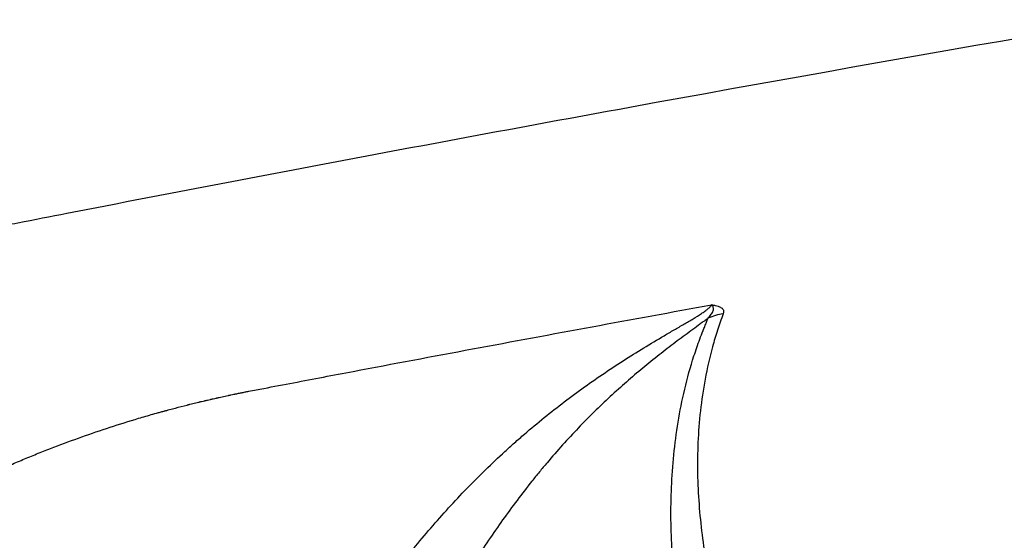
# Model space of a CAD drawing. Units: millimetres. Extents: x -152.6 to -126.6, y 45.6 to 55.5.
# Drawn here: x -151.2 to -150.8, y 53 to 53.2 of the extents above; entities that cross this region are included whole.
import ezdxf

# ---------------------------------------------------------------- set-up
doc = ezdxf.new("R2010")
doc.units = ezdxf.units.MM
doc.header["$PDSIZE"] = -1
doc.layers.add('PISCINA-14', color=1, linetype='Continuous')
doc.layers.add('PISCINA-2', color=2, linetype='Continuous')
doc.styles.add('ROMANS', font='arial.ttf')
doc.dimstyles.new('Tobago 6_3', dxfattribs={"dimtxt": 0.045, "dimasz": 0.03, "dimexe": 0.02, "dimexo": 0.02, "dimgap": 0.02, "dimtad": 1, "dimdec": 0, "dimlfac": 100, "dimzin": 4, "dimdsep": 46, "dimtxsty": 'ROMANS', "dimblk": 'OBLIQUE', "dimcen": 2.5, "dimdle": 0.03, "dimclrd": 14, "dimclre": 14, "dimclrt": 15, "dimadec": 0, "dimazin": 0, "dimtfac": 1, "dimtdec": 0, "dimtix": 1, "dimtmove": 0, "dimatfit": 3, "dimldrblk": 'OBLIQUE', "dimfxl": 1, "dimtolj": 1, "dimtzin": 0, "dimarcsym": 0})

# ---------------------------------------------------------------- blocks, each defined once
blk = doc.blocks.new('_Oblique')
at = {"color": 0, "linetype": 'ByBlock', "lineweight": -2}
blk.add_line((-0.5, -0.5), (0.5, 0.5), dxfattribs=at)
blk = doc.blocks.new('*D135')
at = {"color": 14, "lineweight": -2, "transparency": 16777216}
for p, q in [((-151.8907895662626, 53.50357248882161), (-151.8907895662626, 50.30356964684512)), ((-147.5675488322304, 53.47357248882161), (-151.9107895662627, 53.47357248882161)), ((-147.2814897321686, 50.33356964684512), (-151.9107895662627, 50.33356964684512))]:
    blk.add_line(p, q, dxfattribs=at)
at = {"layer": 'DEFPOINTS', "color": 0, "transparency": 16777216}
for p in [(-147.5475488322304, 53.47357248882161), (-151.8907895662626, 50.33356964684512), (-147.2614897321686, 50.33356964684512)]:
    blk.add_point(p, dxfattribs=at)
at = {"color": 14, "lineweight": -2, "transparency": 16777216, "xscale": 0.03, "yscale": 0.03, "zscale": 0.03}
for p, rotation in [((-151.8907895662626, 53.47357248882161), 90), ((-151.8907895662626, 50.33356964684512), 270)]:
    blk.add_blockref('_Oblique', p, dxfattribs=dict(at, rotation=rotation))
at = {"color": 15, "transparency": 16777216, "insert": (-151.9337806985955, 51.90357106783339), "char_height": 0.045, "attachment_point": 5, "rotation": 90, "style": 'ROMANS'}
blk.add_mtext('\\A1;314', dxfattribs=at)
blk = doc.blocks.new('*D137')
at = {"color": 14, "lineweight": -2, "transparency": 16777216}
for p, q in [((-152.0479674692741, 50.12363582112044), (-152.0479674692741, 53.68331489291599)), ((-147.3807472935722, 53.65331489291599), (-152.0679674692741, 53.65331489291599)), ((-147.3301222440906, 50.15363582112045), (-152.0679674692741, 50.15363582112045))]:
    blk.add_line(p, q, dxfattribs=at)
at = {"layer": 'DEFPOINTS', "color": 0, "transparency": 16777216}
for p in [(-152.0479674692741, 53.65331489291599), (-147.3607472935722, 53.65331489291599), (-147.3101222440906, 50.15363582112045)]:
    blk.add_point(p, dxfattribs=at)
at = {"color": 14, "lineweight": -2, "transparency": 16777216, "xscale": 0.03, "yscale": 0.03, "zscale": 0.03}
for p, rotation in [((-152.0479674692741, 53.65331489291599), 90), ((-152.0479674692741, 50.15363582112045), 270)]:
    blk.add_blockref('_Oblique', p, dxfattribs=dict(at, rotation=rotation))
at = {"color": 15, "transparency": 16777216, "insert": (-152.090958601607, 51.90347535701824), "char_height": 0.045, "attachment_point": 5, "rotation": 90, "style": 'ROMANS'}
blk.add_mtext('\\A1;350', dxfattribs=at)
blk = doc.blocks.new('*D139')
at = {"color": 14, "lineweight": -2, "transparency": 16777216}
for p, q in [((-151.5814865661381, 51.92359540057907), (-151.5814865661381, 53.88155104948964)), ((-142.9414869569989, 51.92358383874699), (-142.9414869569989, 53.88155104948964)), ((-151.6114865661381, 53.86155104948963), (-142.9114869569989, 53.86155104948963))]:
    blk.add_line(p, q, dxfattribs=at)
at = {"layer": 'DEFPOINTS', "color": 0, "transparency": 16777216}
for p in [(-142.9414869569989, 53.86155104948963), (-151.5814865661381, 51.90359540057907), (-142.9414869569989, 51.90358383874699)]:
    blk.add_point(p, dxfattribs=at)
at = {"color": 14, "lineweight": -2, "transparency": 16777216, "xscale": 0.03, "yscale": 0.03, "zscale": 0.03, "rotation": 180}
blk.add_blockref('_Oblique', (-151.5814865661381, 53.86155104948963), dxfattribs=at)
at = {"color": 14, "lineweight": -2, "transparency": 16777216, "xscale": 0.03, "yscale": 0.03, "zscale": 0.03}
blk.add_blockref('_Oblique', (-142.9414869569989, 53.86155104948963), dxfattribs=at)
at = {"color": 15, "transparency": 16777216, "insert": (-147.2614867615685, 53.90452683393711), "char_height": 0.045, "attachment_point": 5, "style": 'ROMANS'}
blk.add_mtext('\\A1;864', dxfattribs=at)
blk = doc.blocks.new('*D141')
at = {"color": 14, "lineweight": -2, "transparency": 16777216}
for p, q in [((-151.7612143203539, 51.9741571444245), (-151.7612143203539, 54.01589970187689)), ((-142.7616011154893, 51.95859850796528), (-142.7616011154893, 54.01589970187689)), ((-142.7316011154893, 53.99589970187689), (-151.7912143203539, 53.99589970187689))]:
    blk.add_line(p, q, dxfattribs=at)
at = {"layer": 'DEFPOINTS', "color": 0, "transparency": 16777216}
for p in [(-151.7612143203539, 53.99589970187689), (-151.7612143203539, 51.95415714442449), (-142.7616011154893, 51.93859850796528)]:
    blk.add_point(p, dxfattribs=at)
at = {"color": 14, "lineweight": -2, "transparency": 16777216, "xscale": 0.03, "yscale": 0.03, "zscale": 0.03, "rotation": 180}
blk.add_blockref('_Oblique', (-151.7612143203539, 53.99589970187689), dxfattribs=at)
at = {"color": 14, "lineweight": -2, "transparency": 16777216, "xscale": 0.03, "yscale": 0.03, "zscale": 0.03}
blk.add_blockref('_Oblique', (-142.7616011154893, 53.99589970187689), dxfattribs=at)
at = {"color": 15, "transparency": 16777216, "insert": (-147.2614077179216, 54.03887548632436), "char_height": 0.045, "attachment_point": 5, "style": 'ROMANS'}
blk.add_mtext('\\A1;900', dxfattribs=at)

msp = doc.modelspace()

# ---------------------------------------------------------------- linework, layer by layer
at = {"layer": 'PISCINA-14', "flags": 128}
msp.add_lwpolyline([(-150.8820943785481, 53.05347491084479), (-150.8820943733677, 53.05347492484712), (-150.8817957647877, 53.05428197636031), (-150.8814971038274, 53.05508905116327)], dxfattribs=at)
at = {"layer": 'PISCINA-14'}
msp.add_arc((-150.8713828977998, 53.03230713029971), 0.02492615256722064, 98.68591042962935, 113.9391898746642, dxfattribs=at)
for points, knots in [([(-150.8475063617323, 52.85552082520145), (-150.8464044955712, 52.85571494587425), (-150.845302663686, 52.85590927691701), (-150.8430990506444, 52.85629825509594), (-150.8419973311796, 52.85649331270964), (-150.8386917779343, 52.85707585271721), (-150.8364886230373, 52.85746766378791), (-150.8331835450464, 52.85805316689906), (-150.8320818468136, 52.85824825684157), (-150.8298787265961, 52.85864023895676), (-150.8287771203411, 52.85883593354701), (-150.827124728604, 52.85912953681729), (-150.8265740483644, 52.85922816827779), (-150.8257478863017, 52.85937519369012), (-150.8254724891352, 52.85942413700224), (-150.8249216769426, 52.85952189892996), (-150.8246463337398, 52.85957118771072), (-150.8238202450304, 52.85971867551417), (-150.8232694888032, 52.85981680406716), (-150.8224433263419, 52.85996379461157), (-150.8221680116588, 52.86001326814162), (-150.8216172873456, 52.86011159487618), (-150.8213419162114, 52.86016069917529), (-150.8199650369644, 52.86040605434585), (-150.8188637477463, 52.8606037296442), (-150.8172115350086, 52.86089839076505), (-150.8166608619389, 52.86099702090261), (-150.8155595730541, 52.86119466540183), (-150.815008845164, 52.8612929432606), (-150.8122555129029, 52.86178629547104), (-150.8100529957489, 52.86218186914798), (-150.8034456621835, 52.86337016417193), (-150.7990405227873, 52.86416096002905), (-150.7770133983296, 52.86810688503588), (-150.7593876236435, 52.87124028994189), (-150.7064978229628, 52.88056905938814), (-150.6712214260919, 52.88669358457643), (-150.5653426786088, 52.90478338248929), (-150.4946992082937, 52.91646326307617), (-150.2826106668209, 52.95036194487523), (-150.1410012408477, 52.97144079888876), (-149.8573487523811, 53.01056142867319), (-149.7153056565649, 53.02860297104866), (-149.501915699066, 53.05338687088091), (-149.4307576051352, 53.06126531984524), (-149.2883980185324, 53.07625613471334), (-149.2171944410002, 53.08336874327905), (-148.8610578526326, 53.11702133978813), (-148.57576887943, 53.13783223813153), (-148.1472669545017, 53.15989933849256), (-148.0043382128488, 53.16572980214145), (-147.7898027600166, 53.1721845794626), (-147.718267221408, 53.17395439074782), (-147.5751486393805, 53.17672944003719), (-147.5035641757083, 53.17773474005674), (-147.39615612885, 53.17866834068167), (-147.3603572227771, 53.17888375140553), (-147.3066645232292, 53.17906330396932), (-147.2887678901681, 53.17909947625646), (-147.2529765618415, 53.17912266585487), (-147.2350822331695, 53.17910038372791), (-147.1456146783666, 53.17888526083335), (-147.0740557507023, 53.17832971735101), (-146.8594241435076, 53.17551713288294), (-146.716396663036, 53.17211354797863), (-146.2874948555127, 53.15732073540469), (-146.0018010950319, 53.14135115765689), (-145.680667189451, 53.116496464169), (-145.6449894184727, 53.11363909603134), (-145.5736414294765, 53.10773276724351), (-145.5379697429427, 53.10468367660761), (-145.430975668858, 53.0952496882608), (-145.3596942140486, 53.0885798712823), (-145.1459935584258, 53.06742954102641), (-145.0037180511971, 53.05180826928069), (-144.5774658952426, 53.00038466396391), (-144.2940634250933, 52.96002402613673), (-144.0114291687518, 52.91356467189932)], [0, 0, 0, 0, 0.0004882812500002275, 0.0004882812500002275, 0.000976562500000455, 0.000976562500000455, 0.001953125000000719, 0.001953125000000719, 0.002441406250000851, 0.002441406250000851, 0.002929687500000984, 0.002929687500000984, 0.003173828125001137, 0.003173828125001137, 0.003295898437501109, 0.003295898437501109, 0.003417968750001082, 0.003417968750001082, 0.003662109375000836, 0.003662109375000836, 0.003784179687500713, 0.003784179687500713, 0.00390625000000059, 0.00390625000000059, 0.004394531250000479, 0.004394531250000479, 0.004638671875000423, 0.004638671875000423, 0.004882812500000368, 0.004882812500000368, 0.005859375000000337, 0.005859375000000337, 0.00781250000000029, 0.00781250000000029, 0.01562500000000028, 0.01562500000000028, 0.03125000000000026, 0.03125000000000026, 0.06250000000000022, 0.06250000000000022, 0.1250000000000002, 0.1250000000000002, 0.1875000000000001, 0.1875000000000001, 0.2187500000000001, 0.2187500000000001, 0.2500000000000001, 0.2500000000000001, 0.3749999999999998, 0.3749999999999998, 0.4374999999999996, 0.4374999999999996, 0.4687499999999996, 0.4687499999999996, 0.4999999999999994, 0.4999999999999994, 0.5156249999999994, 0.5156249999999994, 0.5234374999999993, 0.5234374999999993, 0.5312499999999993, 0.5312499999999993, 0.5624999999999993, 0.5624999999999993, 0.6249999999999994, 0.6249999999999994, 0.7499999999999998, 0.7499999999999998, 0.7656249999999998, 0.7656249999999998, 0.7812499999999997, 0.7812499999999997, 0.8124999999999997, 0.8124999999999997, 0.8749999999999998, 0.8749999999999998, 1, 1, 1, 1]), ([(-144.0451831443717, 52.83989853258797), (-144.3246714668831, 52.88553783430653), (-144.604909562704, 52.92519150468485), (-145.0263876985398, 52.97572284470218), (-145.1670672857616, 52.99107475176786), (-145.378367185795, 53.01186315612228), (-145.4488472419586, 53.01841935796458), (-145.5899009125676, 53.03078486204948), (-145.6604432737309, 53.03659139579435), (-146.0132274447619, 53.06374487700976), (-146.2956917104549, 53.07945831169952), (-146.7197426071795, 53.09403714164117), (-146.8611520050256, 53.09739779448103), (-147.0733548184538, 53.10018860690989), (-147.1441038786661, 53.1007437748464), (-147.2237132427762, 53.10094549410386), (-147.2325589736907, 53.10096166758874), (-147.2502508372401, 53.10098382551391), (-147.2590970086098, 53.10098882750479), (-147.285636633182, 53.10097566822407), (-147.3033306758245, 53.10094255667699), (-147.3564155414041, 53.10077378554204), (-147.3918091580292, 53.10056726818858), (-147.4626038005676, 53.09996630785066), (-147.4979980300519, 53.09957184683319), (-147.5687722465709, 53.09859525776719), (-147.6041535215448, 53.09801308671903), (-147.7102798643744, 53.09598522992344), (-147.7810074460448, 53.09425813464836), (-147.993120341148, 53.087952736898), (-148.1344357985325, 53.08225022367365), (-148.5581031249152, 53.06065193106318), (-148.8401760427805, 53.04026692176908), (-149.2627264400546, 53.00069361142756), (-149.4034833751574, 52.9860026603177), (-149.5793126561849, 52.96575786619537), (-149.6144683524964, 52.96161535252916), (-149.6847502991502, 52.95314439288038), (-149.7198779667184, 52.94881573154485), (-149.8252210546133, 52.93555022027537), (-149.8953965648215, 52.92633387593234), (-150.105763471687, 52.89756698232112), (-150.2457952640198, 52.87689870857489), (-150.4555234260164, 52.84365862303756), (-150.5253795470092, 52.83220556521255), (-150.630083766629, 52.81446599779083), (-150.664970139138, 52.808459638092), (-150.7172745891756, 52.79931115260397), (-150.7347053489329, 52.79623842843589), (-150.7608453953256, 52.7915944536687), (-150.7695577301549, 52.79004065632959), (-150.7826247219754, 52.78770131198184), (-150.7869801272047, 52.78692004966528), (-150.7956904199364, 52.78535467074833), (-150.8000452189452, 52.78457004807183), (-150.8044005083952, 52.78378815494936)], [0, 0, 0, 0, 0.124999999999999, 0.124999999999999, 0.1874999999999984, 0.1874999999999984, 0.2187499999999982, 0.2187499999999982, 0.2499999999999979, 0.2499999999999979, 0.3749999999999969, 0.3749999999999969, 0.4374999999999964, 0.4374999999999964, 0.4687499999999962, 0.4687499999999962, 0.4726562499999961, 0.4726562499999961, 0.4765624999999961, 0.4765624999999961, 0.4843749999999961, 0.4843749999999961, 0.4999999999999962, 0.4999999999999962, 0.5156249999999963, 0.5156249999999963, 0.5312499999999964, 0.5312499999999964, 0.5624999999999967, 0.5624999999999967, 0.6249999999999972, 0.6249999999999972, 0.7499999999999982, 0.7499999999999982, 0.8124999999999989, 0.8124999999999989, 0.828124999999999, 0.828124999999999, 0.8437499999999991, 0.8437499999999991, 0.8749999999999991, 0.8749999999999991, 0.9374999999999994, 0.9374999999999994, 0.9687499999999996, 0.9687499999999996, 0.9843749999999998, 0.9843749999999998, 0.9921874999999999, 0.9921874999999999, 0.9960937499999998, 0.9960937499999998, 0.9980468749999999, 0.9980468749999999, 1, 1, 1, 1]), ([(-151.0787369616576, 53.02345016718338), (-151.0786725702543, 53.02346380608004), (-151.0786081603441, 53.02347741789624), (-151.0784793436165, 53.02350458787456), (-151.0782861032073, 53.02354526217025), (-151.0778351020396, 53.02363960618718), (-151.0774483479663, 53.02371951692636), (-151.0766746066124, 53.02387811341533), (-151.0761584664229, 53.02398220235168), (-151.0751256510538, 53.02418757907029), (-151.0746089765178, 53.02428887025926), (-151.0735752290074, 53.02448937505597), (-151.0730579465752, 53.0245875044991), (-151.0704723371801, 53.02508232625039), (-151.0684040957782, 53.02547946618837), (-151.0621989553675, 53.0266686824526), (-151.0580618107282, 53.02745946917117), (-151.045649973453, 53.02982965808821), (-151.0373743811058, 53.03140429637993), (-151.0125447082122, 53.036112844192), (-150.9959877288571, 53.0392313671321), (-150.9463050608306, 53.04852467849773), (-150.9131670835224, 53.05463711266558), (-150.8800154276064, 53.06066649060597)], [0, 0, 0, 0, 0.0009765624999982167, 0.0009765624999982167, 0.001953124999996433, 0.003906249999992867, 0.0078124999999915, 0.0078124999999915, 0.01562499999998877, 0.01562499999998877, 0.02343749999998603, 0.02343749999998603, 0.0312499999999833, 0.0312499999999833, 0.06249999999998532, 0.06249999999998532, 0.1249999999999893, 0.1249999999999893, 0.2499999999999903, 0.2499999999999903, 0.4999999999999916, 0.4999999999999916, 1, 1, 1, 1]), ([(-151.0049691232838, 52.95804435313514), (-151.0001958550506, 52.96389657305219), (-150.9953277083276, 52.96957898450265), (-150.9853545999055, 52.98058981667453), (-150.9802497976852, 52.9859182716009), (-150.9723932448479, 52.99364013094348), (-150.9697412904625, 52.99616899852328), (-150.9657120152357, 52.99989445513942), (-150.9643591793528, 53.00112600986478), (-150.9616474362658, 53.00355657340439), (-150.9602874590037, 53.00475660572659), (-150.9534668047484, 53.01068233152041), (-150.9479428833011, 53.01518493415055), (-150.9367683693625, 53.02375657774528), (-150.9311170658841, 53.02782549752408), (-150.922574882958, 53.03363238424462), (-150.919716898699, 53.03551857677957), (-150.9139912793709, 53.03919694315665), (-150.9111217471349, 53.04099012007899), (-150.9054005328141, 53.04448339551508), (-150.9025577948862, 53.04617771670974), (-150.8983562295959, 53.04864436470559), (-150.8969663478876, 53.04945410039736), (-150.8942186696689, 53.05104905171172), (-150.8928628974883, 53.05183302936965), (-150.8908784175835, 53.05298367268723), (-150.8902248314791, 53.05336319875091), (-150.8889370999993, 53.05411391663211), (-150.8883041494326, 53.05448541962543), (-150.8864644771821, 53.05559090761376), (-150.8853085210647, 53.05631462988328), (-150.8839951556687, 53.05719454155949), (-150.8837391836684, 53.05736926391595), (-150.8832423455062, 53.0577158689699), (-150.883000833213, 53.05788824239043), (-150.8823102726461, 53.05839441027585), (-150.8818930337553, 53.05871862271426), (-150.881159570525, 53.05933606367169), (-150.8808432739256, 53.05962931436196), (-150.8804594030535, 53.0600414121237), (-150.8803465879585, 53.06017413416289), (-150.8801544291123, 53.06042931325891), (-150.8800754282922, 53.06055144819468), (-150.8800154276064, 53.06066649060597)], [0, 0, 0, 0, 0.124999999999992, 0.124999999999992, 0.2499999999999839, 0.2499999999999839, 0.3124999999999799, 0.3124999999999799, 0.3437499999999817, 0.3437499999999817, 0.3749999999999835, 0.3749999999999835, 0.4999999999999909, 0.4999999999999909, 0.6249999999999981, 0.6249999999999981, 0.687499999999999, 0.687499999999999, 0.7499999999999999, 0.7499999999999999, 0.8125000000000008, 0.8125000000000008, 0.8437499999999984, 0.8437499999999984, 0.874999999999996, 0.874999999999996, 0.8906249999999959, 0.8906249999999959, 0.9062499999999958, 0.9062499999999958, 0.9374999999999956, 0.9374999999999956, 0.9453124999999968, 0.9453124999999968, 0.9531249999999979, 0.9531249999999979, 0.9687499999999979, 0.9687499999999979, 0.9843749999999979, 0.9843749999999979, 0.992187499999999, 0.992187499999999, 1, 1, 1, 1]), ([(-150.8814971038274, 53.0550890511633), (-150.8809545915331, 53.05565423133974), (-150.8804973735902, 53.0562015851966), (-150.8797777675916, 53.05725513836675), (-150.8795152106185, 53.05776146871245), (-150.8792937619864, 53.05848256189712), (-150.879248816998, 53.05871706657332), (-150.8792225001657, 53.0591670000159), (-150.8792408941881, 53.05938264149791), (-150.8793445646559, 53.05979267512101), (-150.879429851558, 53.05998678412309), (-150.8796100255875, 53.06025787802316), (-150.8796787626267, 53.06034486173005), (-150.8797950598065, 53.06046976507523), (-150.879836030044, 53.06051047789632), (-150.8799224382911, 53.06058999483881), (-150.8799685043733, 53.06062907977674), (-150.8800154276064, 53.06066649060597)], [0, 0, 0, 0, 0.2499999999999968, 0.2499999999999968, 0.4999999999999937, 0.4999999999999937, 0.6249999999999949, 0.6249999999999949, 0.749999999999996, 0.749999999999996, 0.8749999999999972, 0.8749999999999972, 0.9374999999999928, 0.9374999999999928, 0.9687499999999964, 0.9687499999999964, 1, 1, 1, 1]), ([(-150.8800154276064, 53.06066649060597), (-150.8799463361281, 53.06065881446097), (-150.8798759875942, 53.06065073013054), (-150.8797388037824, 53.06063411358642), (-150.8795357766364, 53.06060839469095), (-150.8793408233846, 53.06058034339598), (-150.8789612573344, 53.06052125412365), (-150.8787219883098, 53.06047788258918), (-150.8780425515092, 53.06033668876658), (-150.8776405964098, 53.0602278329331), (-150.8769272183509, 53.05998399522174), (-150.8766153635327, 53.05984872428699), (-150.8760773161452, 53.0595553094197), (-150.8758536924645, 53.05939855818577), (-150.8753055359241, 53.05890655284782), (-150.875099323328, 53.05854809541675), (-150.8749403376122, 53.05778272606927), (-150.87498841323, 53.05737565117801), (-150.8751471889213, 53.0569474061536)], [0, 0, 0, 0, 0.01562499999999353, 0.01562499999999353, 0.03124999999998705, 0.062499999999968, 0.062499999999968, 0.1249999999999722, 0.1249999999999722, 0.2499999999999741, 0.2499999999999741, 0.374999999999976, 0.374999999999976, 0.4999999999999779, 0.4999999999999779, 0.749999999999989, 0.749999999999989, 1, 1, 1, 1]), ([(-150.8751471889213, 53.0569474061536), (-150.8755737992822, 53.05579676550489), (-150.8760040071051, 53.05464557292436), (-150.8768181864056, 53.05235096737), (-150.8772074799487, 53.05120667094781), (-150.8783258140719, 53.04778217896556), (-150.8790054461279, 53.0455103582892), (-150.880871190486, 53.03872443680348), (-150.8818853208069, 53.03423968687873), (-150.8835433935204, 53.02533418000619), (-150.8841867857042, 53.02091351193562), (-150.8851586572756, 53.01212727191072), (-150.8854867553267, 53.0077617622159), (-150.8858656625938, 52.99907980189921), (-150.885916527625, 52.99476334082232), (-150.8857675513788, 52.98617518490435), (-150.8855674549383, 52.98190296258392), (-150.8846211691482, 52.9691531750635), (-150.8835305296174, 52.96074364089925), (-150.8805457357842, 52.94408484834003), (-150.8786501066518, 52.93583590480115), (-150.8752748159475, 52.92356991216983), (-150.8740608099737, 52.91949898968264), (-150.8714670382654, 52.91139157838769), (-150.8700849816042, 52.90735626074778), (-150.8679038846834, 52.90132624328232), (-150.8671505614639, 52.89932186441178), (-150.8660084162104, 52.89631816547485), (-150.8656271899421, 52.89531700015301), (-150.865149444933, 52.89406525413842), (-150.8650538370357, 52.89381489080836), (-150.8648624957371, 52.89331412772595), (-150.8647690173997, 52.89306328560193), (-150.8644734705528, 52.89231361739471), (-150.8642771994064, 52.89181371148374), (-150.8639840973524, 52.89106347215995), (-150.8638866268797, 52.89081332665695), (-150.8636923806715, 52.89031282880823), (-150.8635887523952, 52.89006383766606), (-150.8632856422121, 52.88931544785974), (-150.8630851431114, 52.88881627199306), (-150.8627885754014, 52.88806651096375), (-150.8626899580505, 52.88781649814553), (-150.8624878309655, 52.88731742094203), (-150.86238578408, 52.88706806983001), (-150.8621799866448, 52.88656973017905), (-150.8620762347306, 52.8863207418051), (-150.86186720372, 52.88582312345657), (-150.8617601122313, 52.88557486833924), (-150.8612549809332, 52.88432762058765), (-150.8608298292588, 52.88333377056157), (-150.860198063047, 52.88184231389892), (-150.8599839422725, 52.8813458883893), (-150.8595502188767, 52.88035441704239), (-150.859341051109, 52.87985724170446), (-150.8590157225178, 52.87911380038634), (-150.8589063273391, 52.87886619883378), (-150.8586858350292, 52.87837141587935), (-150.8585731346373, 52.878124559124), (-150.8582466948028, 52.87738180472869), (-150.858027053532, 52.87688709230728), (-150.8573626466122, 52.87540439095353), (-150.8569123965392, 52.87441785140806), (-150.8560001086716, 52.87244864843218), (-150.8555461436383, 52.87146424412254), (-150.8546190075595, 52.86950060509574), (-150.8541483776269, 52.86852096909781), (-150.852724671915, 52.86558733625444), (-150.8517593262988, 52.86363833811627), (-150.8497863861336, 52.85975778539024), (-150.8487817070998, 52.85782565654009), (-150.8477577764007, 52.85590264829128)], [0, 0, 0, 0, 0.01562499999999988, 0.01562499999999988, 0.03124999999999976, 0.03124999999999976, 0.06249999999999958, 0.06249999999999958, 0.1249999999999993, 0.1249999999999993, 0.1874999999999991, 0.1874999999999991, 0.2499999999999988, 0.2499999999999988, 0.3124999999999986, 0.3124999999999986, 0.3749999999999983, 0.3749999999999983, 0.4999999999999981, 0.4999999999999981, 0.624999999999998, 0.624999999999998, 0.6874999999999984, 0.6874999999999984, 0.7499999999999988, 0.7499999999999988, 0.781249999999999, 0.781249999999999, 0.7968749999999991, 0.7968749999999991, 0.8007812499999991, 0.8007812499999991, 0.8046874999999991, 0.8046874999999991, 0.8124999999999988, 0.8124999999999988, 0.8164062499999982, 0.8164062499999982, 0.8203124999999977, 0.8203124999999977, 0.8281249999999971, 0.8281249999999971, 0.8320312499999969, 0.8320312499999969, 0.8359374999999966, 0.8359374999999966, 0.8398437499999963, 0.8398437499999963, 0.8437499999999961, 0.8437499999999961, 0.8593749999999949, 0.8593749999999949, 0.8671874999999946, 0.8671874999999946, 0.8749999999999943, 0.8749999999999943, 0.8789062499999944, 0.8789062499999944, 0.8828124999999947, 0.8828124999999947, 0.8906249999999952, 0.8906249999999952, 0.9062499999999959, 0.9062499999999959, 0.9218749999999964, 0.9218749999999964, 0.9374999999999971, 0.9374999999999971, 0.9687499999999986, 0.9687499999999986, 1, 1, 1, 1]), ([(-150.8825157985747, 53.05434658071511), (-150.8825754179973, 53.05430036363519), (-150.8826358281904, 53.05425707065874), (-150.8827562507616, 53.05416735488686), (-150.8829372749279, 53.05403257588203), (-150.8833623426551, 53.05371666117095), (-150.8837310960433, 53.05344344845572), (-150.8844740388451, 53.05289383976231), (-150.8849765705336, 53.05252319171431), (-150.886502796734, 53.05139887456304), (-150.8875457636483, 53.05063228770121), (-150.8907232876384, 53.04828979161883), (-150.8929051205854, 53.04667153146068), (-150.8962288013825, 53.04416049877779), (-150.8973454896858, 53.04330950382295), (-150.8995918117581, 53.04157935569629), (-150.9007220594909, 53.04069970813135), (-150.9041145919508, 53.03802785875323), (-150.9063822900646, 53.036199831171), (-150.9131778140172, 53.0305714529294), (-150.9176964403745, 53.026627066034), (-150.9266467677014, 53.01832578523651), (-150.9310796690747, 53.01396892892846), (-150.9398421759489, 53.00480537062607), (-150.9441721298468, 52.99999878530793), (-150.9495235257211, 52.99367895621976), (-150.950589151912, 52.99240126475204), (-150.9527020239386, 52.9898295845317), (-150.9537506459247, 52.98853397758192), (-150.9568736217435, 52.98461800079375), (-150.9589250683681, 52.98196847302339), (-150.964992866576, 52.97390450146512), (-150.9689224001612, 52.96837466512606), (-150.9765837665529, 52.95701426280636), (-150.9803155191201, 52.95118374841321), (-150.9839700806587, 52.94520611434672)], [0, 0, 0, 0, 0.001953125000000894, 0.001953125000000894, 0.003906250000001788, 0.007812500000004293, 0.01562500000000651, 0.01562500000000651, 0.03125000000000643, 0.03125000000000643, 0.06250000000000559, 0.06250000000000559, 0.1250000000000039, 0.1250000000000039, 0.1562500000000028, 0.1562500000000028, 0.1875000000000016, 0.1875000000000016, 0.2500000000000014, 0.2500000000000014, 0.3750000000000004, 0.3750000000000004, 0.4999999999999994, 0.4999999999999994, 0.6249999999999983, 0.6249999999999983, 0.6562499999999992, 0.6562499999999992, 0.6875000000000001, 0.6875000000000001, 0.75, 0.75, 0.8750000000000001, 0.8750000000000001, 1, 1, 1, 1]), ([(-150.8658171525691, 52.84214747353517), (-150.8695652089334, 52.85026873837936), (-150.8730311733352, 52.85856810298632), (-150.8777553266069, 52.87119265202916), (-150.8792526296692, 52.87542733189358), (-150.8820900175996, 52.88393032820034), (-150.8834337949419, 52.88819319367352), (-150.8859456721187, 52.89676236885146), (-150.8871150144284, 52.90106651413644), (-150.8892692828007, 52.90971141159964), (-150.8902541631903, 52.91405160657556), (-150.8929191413675, 52.92711622104594), (-150.8943090245632, 52.93588616774833), (-150.8962554475286, 52.95352347952176), (-150.8968110229018, 52.96239312721313), (-150.8969553946245, 52.97577451344416), (-150.89688699793, 52.98024908238563), (-150.8965009107759, 52.98922291600537), (-150.8961836246831, 52.99372268083469), (-150.8952743561828, 53.00275374638048), (-150.894681909563, 53.00728535428622), (-150.8931850312809, 53.01638706349474), (-150.8922809915528, 53.02095710538703), (-150.8901058184333, 53.03014596362812), (-150.8888349472644, 53.03476483797619), (-150.8865885175522, 53.04174089973956), (-150.8857827294265, 53.04407426199868), (-150.8844766123364, 53.04758833105976), (-150.8840249678331, 53.04876203035042), (-150.8833212355358, 53.05052640322842), (-150.8830822776512, 53.05111516530125), (-150.8827170094916, 53.05199930830768), (-150.8825326672597, 53.0524416298359), (-150.8823145514902, 53.05295811918209), (-150.8822204130381, 53.05317956877713), (-150.8821575065896, 53.0533272235247), (-150.8821262077589, 53.0534025937439), (-150.8820943785481, 53.05347491084479)], [0, 0, 0, 0, 0.1249999999999998, 0.1249999999999998, 0.1874999999999996, 0.1874999999999996, 0.2499999999999995, 0.2499999999999995, 0.3124999999999994, 0.3124999999999994, 0.3749999999999992, 0.3749999999999992, 0.4999999999999994, 0.4999999999999994, 0.6249999999999997, 0.6249999999999997, 0.6874999999999998, 0.6874999999999998, 0.7499999999999998, 0.7499999999999998, 0.8124999999999999, 0.8124999999999999, 0.875, 0.875, 0.9375000000000001, 0.9375000000000001, 0.9687500000000003, 0.9687500000000003, 0.9843750000000004, 0.9843750000000004, 0.9921875000000004, 0.9921875000000004, 0.9960937500000003, 0.9980468750000003, 0.9990234375000001, 0.9990234375000001, 1, 1, 1, 1]), ([(-151.0982443363881, 53.01896500195927), (-151.0981434920577, 53.01899016530835), (-151.0980425409242, 53.01901533929666), (-151.0978407315726, 53.01906561111978), (-151.0975380039885, 53.01914095403118), (-151.0972352385853, 53.01921610839376), (-151.0966296645864, 53.01936617901735), (-151.0962258907567, 53.01946590870191), (-151.0950144560721, 53.01976423590572), (-151.0942065766536, 53.01996195931466), (-151.0933989854969, 53.02015885267873)], [0, 0, 0, 0, 0.06250000000002442, 0.06250000000002442, 0.1250000000000488, 0.2500000000000655, 0.2500000000000655, 0.50000000000013, 0.50000000000013, 1, 1, 1, 1]), ([(-151.0933989854969, 53.02015885267873), (-151.0933477826677, 53.02017094884523), (-151.0932965187812, 53.02018306911624), (-151.0931940572575, 53.0202072932172), (-151.0930403702512, 53.02024363711215), (-151.0928866998499, 53.02028000516405), (-151.0925793855042, 53.02035278125872), (-151.0923745433217, 53.02040134919478), (-151.0917601890833, 53.02054734829745), (-151.0913505089492, 53.02064491974782), (-151.0909422208182, 53.02074425336929)], [0, 0, 0, 0, 0.06250000000020965, 0.06250000000020965, 0.1250000000004193, 0.2500000000003863, 0.2500000000003863, 0.5000000000002582, 0.5000000000002582, 1, 1, 1, 1]), ([(-151.0909422208182, 53.02074425336929), (-151.0909169387455, 53.02075012794982), (-151.0908916042391, 53.02075602041706), (-151.090840987021, 53.02076778404686), (-151.0907650606063, 53.02078542619618), (-151.0905878958581, 53.02082657064728), (-151.0904360381948, 53.02086180994969), (-151.0901323278713, 53.02093227092676), (-151.0899298604815, 53.02097922038445), (-151.0893225467513, 53.02112015403933), (-151.0889176352663, 53.02121414201606), (-151.0885134742104, 53.02130913228155)], [0, 0, 0, 0, 0.03124999999996193, 0.03124999999996193, 0.06249999999992387, 0.1249999999997889, 0.2500000000000993, 0.2500000000000993, 0.5000000000002602, 0.5000000000002602, 1, 1, 1, 1]), ([(-151.0885134742104, 53.02130913228155), (-151.0884628751621, 53.02132061528952), (-151.0884121936165, 53.02133212710567), (-151.0883109174924, 53.02135512533275), (-151.0881590078415, 53.02138962609866), (-151.0880071123569, 53.02142413743386), (-151.0877033429728, 53.02149317760334), (-151.0875008582678, 53.02153922654356), (-151.0868935279591, 53.0216775043067), (-151.0864886759312, 53.02176983532733), (-151.0860844642386, 53.02186280184768)], [0, 0, 0, 0, 0.06249999999994192, 0.06249999999994192, 0.1249999999998838, 0.2499999999998269, 0.2499999999998269, 0.499999999999711, 0.499999999999711, 1, 1, 1, 1]), ([(-151.0860844642386, 53.02186280184768), (-151.0860334523165, 53.02187401700971), (-151.0859823587421, 53.02188526415313), (-151.0858802571536, 53.02190773121632), (-151.0857271086951, 53.02194143649186), (-151.0855739721241, 53.02197515520513), (-151.085267715958, 53.02204261094159), (-151.0850635674736, 53.02208760506054), (-151.0844512091572, 53.02222268794939), (-151.0840430738754, 53.02231284838914), (-151.0832273193512, 53.02249399800971), (-151.0828193509316, 53.02258401036483), (-151.0820023014031, 53.02276059383056), (-151.0815933186428, 53.02284758982436), (-151.0811840972318, 53.02293351311594)], [0, 0, 0, 0, 0.03125000000011487, 0.03125000000011487, 0.06250000000022973, 0.1250000000002009, 0.1250000000002009, 0.2500000000001719, 0.2500000000001719, 0.5000000000001146, 0.5000000000001146, 0.7500000000000573, 0.7500000000000573, 1, 1, 1, 1]), ([(-151.0811840972318, 53.02293351311594), (-151.0811331283228, 53.02294456120644), (-151.0810822842353, 53.02295556329876), (-151.0809804580965, 53.02297756471788), (-151.0808277056082, 53.02301051781928), (-151.0804711872768, 53.023087060011), (-151.080165426199, 53.02315205415696), (-151.07955365572, 53.02328121081539), (-151.0791454303932, 53.02336620254537), (-151.0787369616576, 53.02345016718338)], [0, 0, 0, 0, 0.0624999999996935, 0.0624999999996935, 0.124999999999387, 0.2499999999993499, 0.49999999999974, 0.49999999999974, 1, 1, 1, 1]), ([(-151.2003496041116, 52.98047501513719), (-151.2003424372076, 52.9804787961802), (-151.2003352390471, 52.98048260723511), (-151.2003208731868, 52.9804901983998), (-151.2002993239535, 52.98050158402703), (-151.2002490393101, 52.98052814265223), (-151.2001484576239, 52.98058122855335), (-151.1999472446447, 52.98068727499786), (-151.1995446202186, 52.98089886688937), (-151.1987385779457, 52.98132005205876), (-151.1980463285144, 52.9816776668036), (-151.1971221540355, 52.98215156370768), (-151.196659479207, 52.98238705091322), (-151.1957330101243, 52.98285526440026), (-151.195268952233, 52.98308744664929), (-151.1938758286501, 52.98378150015672), (-151.1929452612921, 52.98423969967656), (-151.1910809309079, 52.98514835922871), (-151.1901484639527, 52.98560149983994), (-151.1873461918927, 52.98694883574121), (-151.1854730126537, 52.98783421194961), (-151.1826563139318, 52.98914419828197), (-151.1817165668584, 52.98957848021468), (-151.1798341144009, 52.99043951656714), (-151.178891494023, 52.9908664712007), (-151.1760596120789, 52.99213708320116), (-151.1741661431871, 52.99297015697019), (-151.1703710123566, 52.99461459354297), (-151.1684687459439, 52.99542460303912), (-151.1646545430948, 52.99701958104058), (-151.1627426060978, 52.99780454832362), (-151.15890898534, 52.99934931923119), (-151.15698717818, 53.00010886873654), (-151.1473553979164, 53.00384740219639), (-151.1395738518481, 53.00664104548176), (-151.127785666452, 53.01053184597308), (-151.123837003735, 53.01177894942666), (-151.1188772472828, 53.01327600244421), (-151.1178840378493, 53.01357220306591), (-151.1158957016374, 53.01415936998962), (-151.114900314219, 53.01444978282564), (-151.112906921035, 53.01502390651607), (-151.1119089140069, 53.01530761493192), (-151.110409908947, 53.01572814697574), (-151.109909909413, 53.01586748897504), (-151.1091594210293, 53.01607527637669), (-151.1089091767999, 53.0161443347663), (-151.1084085276712, 53.01628205013657), (-151.1081567661003, 53.01635107790344), (-151.1079076392452, 53.01641916736347)], [0, 0, 0, 0, 0.000244140624990902, 0.000244140624990902, 0.0004882812499818041, 0.0009765624999753988, 0.001953124999974428, 0.003906249999972532, 0.007812499999968742, 0.01562499999996421, 0.03124999999996391, 0.03124999999996391, 0.04687499999996361, 0.04687499999996361, 0.06249999999996331, 0.06249999999996331, 0.0937499999999657, 0.0937499999999657, 0.1249999999999681, 0.1249999999999681, 0.1874999999999729, 0.1874999999999729, 0.2187499999999752, 0.2187499999999752, 0.2499999999999776, 0.2499999999999776, 0.3124999999999851, 0.3124999999999851, 0.3749999999999926, 0.3749999999999926, 0.4375000000000001, 0.4375000000000001, 0.5000000000000075, 0.5000000000000075, 0.7500000000000049, 0.7500000000000049, 0.8749999999999961, 0.8749999999999961, 0.9062499999999934, 0.9062499999999934, 0.9374999999999907, 0.9374999999999907, 0.968749999999988, 0.968749999999988, 0.9843749999999932, 0.9843749999999932, 0.9921874999999966, 0.9921874999999966, 1, 1, 1, 1]), ([(-151.1079076392452, 53.01641916736347), (-151.1078072902311, 53.01644697334402), (-151.1077070248454, 53.01647470822716), (-151.1075063751923, 53.01653011801134), (-151.107205364748, 53.01661309997346), (-151.1069042397632, 53.016695668677), (-151.1063018207502, 53.01686022090141), (-151.1058999813742, 53.01696913808161), (-151.1050957848535, 53.01718529926502), (-151.1046934271801, 53.01729254232476), (-151.1038881769086, 53.01750538966181), (-151.1034851511704, 53.01761067616173), (-151.1014701482429, 53.01813673172931), (-151.0998577061414, 53.01855451694141), (-151.0982443363881, 53.01896500195927)], [0, 0, 0, 0, 0.03125000000004095, 0.03125000000004095, 0.06250000000008189, 0.1250000000000531, 0.1250000000000531, 0.2500000000000137, 0.2500000000000137, 0.3749999999999742, 0.3749999999999742, 0.4999999999999348, 0.4999999999999348, 1, 1, 1, 1])]:
    msp.add_open_spline(points, degree=3, knots=knots, dxfattribs=at)
msp.add_open_spline([(-150.8814971038274, 53.05508905116327), (-150.8818300565368, 53.0548436250827), (-150.8821708481915, 53.05459530685335), (-150.8825157985747, 53.05434658071511)], degree=3, dxfattribs=at)
at = {"layer": 'PISCINA-2'}
msp.add_open_spline([(-142.9414869569989, 51.90358383874699), (-142.9414873159761, 51.90442838578398), (-142.9414861204801, 51.90526478968258), (-142.9414843760602, 51.90693773631501), (-142.941482677593, 51.90944713842357), (-142.9414851408263, 51.91530228222832), (-142.9415157660593, 51.92701203549823), (-142.9416797593742, 51.9504292189829), (-142.9419962766436, 51.97049647148683), (-142.9428634358704, 52.01062311995785), (-142.943753707796, 52.0373637400555), (-142.9473572059288, 52.11754061282603), (-142.9510064298605, 52.17095624914251), (-142.9608028725928, 52.27764501342816), (-142.9669285866959, 52.33074529921937), (-142.9816945463472, 52.43693700498523), (-142.9903028515647, 52.4897770047366), (-143.0050693949312, 52.56878849622181), (-143.0102861962691, 52.59501081614599), (-143.0172250361043, 52.62788210307827), (-143.0186150038524, 52.63437254571156), (-143.0207489140226, 52.64419875285021), (-143.0214697286759, 52.64749453726817), (-143.022549640447, 52.65239803575481), (-143.0229043618855, 52.65400324915311), (-143.0236362143432, 52.65730360996853), (-143.0239954384006, 52.65891796359575), (-143.0247274867016, 52.66219666705502), (-143.025091525454, 52.66382153900435), (-143.0258292818851, 52.66710339662445), (-143.0262063647212, 52.66877498264936), (-143.0273045141513, 52.67362674578698), (-143.0280514697943, 52.67690514299384), (-143.0303060472322, 52.68673314000782), (-143.0318148856039, 52.69322418331706), (-143.0364377890027, 52.71285140837748), (-143.0395678279532, 52.72580319399751), (-143.0460340547971, 52.75189471646707), (-143.0493206966107, 52.76483316075863), (-143.0560820798337, 52.79081874955467), (-143.0595344682958, 52.80377670339457), (-143.0648269306729, 52.82318750823377), (-143.0666008221428, 52.82962013324167), (-143.0693160942989, 52.83935572649353), (-143.0702165582618, 52.84256620211227), (-143.0715844663482, 52.84741623354837), (-143.0720438608394, 52.84904079850023), (-143.0729535077423, 52.85224698421309), (-143.0734118890519, 52.85386925273963), (-143.0757752866241, 52.86189680485484), (-143.0778698261787, 52.86828540057136), (-143.0824675476191, 52.88095253209901), (-143.0849311792343, 52.88714027014482), (-143.0929943485708, 52.90570395491304), (-143.0991112661724, 52.91770099678894), (-143.1128281593108, 52.94097161964587), (-143.1204084171089, 52.95219751613838), (-143.1368952968939, 52.97368393701783), (-143.1458830674259, 52.98402773906481), (-143.1648965536106, 53.00341349029723), (-143.1750500310195, 53.01259783593287), (-143.1883878104004, 53.02327900168778), (-143.1910860297719, 53.02537493641299), (-143.1951750257474, 53.02845479847552), (-143.1965853128035, 53.02950063985453), (-143.1993490687859, 53.03151778260264), (-143.2007093506722, 53.03249560364831), (-143.2035347856734, 53.0344946532905), (-143.2049247570873, 53.03546242108946), (-143.2077412328694, 53.03739312706052), (-143.2091746819847, 53.0383604072342), (-143.2135128059969, 53.04123932681066), (-143.2163243258221, 53.04304551870602), (-143.2221587022303, 53.04667615218532), (-143.2251787105011, 53.04849201131785), (-143.2310378730263, 53.05189946244545), (-143.2340572659002, 53.05359743812287), (-143.243119951911, 53.05851675342553), (-143.2492822345063, 53.06163143877212), (-143.2618021587987, 53.06749925529804), (-143.268057745126, 53.07021121655746), (-143.2809252030058, 53.07534802873281), (-143.2873957805511, 53.07771228361182), (-143.3004988205222, 53.0820736214237), (-143.3071537372403, 53.08407484986146), (-143.3171884344416, 53.08677397637522), (-143.3204684156723, 53.08760636409779), (-143.325606098999, 53.08882994050177), (-143.3272477827058, 53.08920821591753), (-143.3306118685539, 53.08995680091713), (-143.3323197502747, 53.09032866137253), (-143.3408489241983, 53.09206168119528), (-143.3475877874089, 53.09335830488485), (-143.3612104579411, 53.09603240823021), (-143.3679973367996, 53.09735467327258), (-143.3815952139896, 53.10000217664328), (-143.3883921565235, 53.10132135595914), (-143.4020271590706, 53.10396091578526), (-143.4087790665114, 53.10526438780128), (-143.4292854488785, 53.10921228085642), (-143.4427841921481, 53.11179671976206), (-143.4700448253894, 53.11698724184925), (-143.4836633984006, 53.11956576060209), (-143.5108977894693, 53.12469348241294), (-143.5245200028251, 53.1272438494255), (-143.5653916601939, 53.13485264831781), (-143.592672776981, 53.1398735985541), (-143.7289576232256, 53.16466803966976), (-143.8382075629104, 53.18362254922997), (-144.1664931204839, 53.23781339889934), (-144.3858270663698, 53.27034393608893), (-144.8257827366978, 53.32826153991318), (-145.0461904888464, 53.35361914855233), (-145.4879612826286, 53.39714094235593), (-145.7090839137665, 53.41528331471151), (-146.1521361516248, 53.44435646787105), (-146.3737222853022, 53.455266556761), (-146.7066518717601, 53.46621254467244), (-146.8175114727953, 53.46895066384807), (-146.9839926953291, 53.47170439819272), (-147.0395448833179, 53.47239596878624), (-147.1227194006609, 53.47309216213919), (-147.1505073243787, 53.47326811013497), (-147.1921082391377, 53.47344641174889), (-147.2059686173943, 53.47349188436028), (-147.2337450185825, 53.47355379679139), (-147.2476054835118, 53.47357244390708), (-147.2753488980852, 53.47357253368009), (-147.2892314795438, 53.47355392097499), (-147.3170003794468, 53.47349213441772), (-147.330835829411, 53.47344684885454), (-147.3724934679686, 53.47326845214787), (-147.4002267795126, 53.47309302066214), (-147.483510361237, 53.47239612565432), (-147.5389457145188, 53.47170596356646), (-147.7054353717172, 53.4689536318924), (-147.81637213973, 53.46621349044137), (-148.1491985664821, 53.45527300710112), (-148.3709064616667, 53.44435767813304), (-148.8138435128216, 53.41529380609919), (-149.0350812316223, 53.39714323117), (-149.4767756665123, 53.35362988546672), (-149.6972260067427, 53.32826824610871), (-150.1370951089821, 53.270364506988), (-150.3565305677815, 53.23782014171994), (-150.6847410623176, 53.18364232676402), (-150.7939797844621, 53.16469102030994), (-150.9575916065575, 53.13492565424597), (-151.0120896802358, 53.12478036296697), (-151.0937472905739, 53.10923317062743), (-151.1210089896489, 53.10398478089625), (-151.1549666679472, 53.09737518674829), (-151.1617578041369, 53.09604976537245), (-151.1719894808371, 53.09404740601995), (-151.1753336840861, 53.09339199605711), (-151.1805003403241, 53.09237827932004), (-151.1821239034283, 53.09205897410715), (-151.185604008258, 53.09137687192052), (-151.1872445897641, 53.09105212940569), (-151.189816335543, 53.09051722946814), (-151.1906344729687, 53.09034447627631), (-151.1923655441596, 53.08997185475349), (-151.193167264865, 53.08979618622894), (-151.1948621830363, 53.08941876445008), (-151.1957665385841, 53.08921360774119), (-151.1973927272117, 53.08883877443294), (-151.1982950411984, 53.08862726020701), (-151.1998978756798, 53.08824556020264), (-151.2008181632252, 53.08802279435017), (-151.2024047816206, 53.08763278349821), (-151.2033585285164, 53.08739457420672), (-151.205759685854, 53.08678560442323), (-151.2075208576937, 53.0863256127378), (-151.2108034311256, 53.08544173010836), (-151.212511928544, 53.08496897399835), (-151.2158755652624, 53.08400992072311), (-151.2174404353113, 53.08355209693764), (-151.2225151271879, 53.08202569271212), (-151.2257128717588, 53.08101267795696), (-151.2421835890389, 53.07552990307105), (-151.2549481543558, 53.07043445599383), (-151.2737428842312, 53.06162179875469), (-151.279824376164, 53.05854785073632), (-151.2889316139213, 53.05360487492303), (-151.2919025652211, 53.05193427094057), (-151.2978419498331, 53.04848010957725), (-151.3008289885479, 53.04668259021756), (-151.305185367043, 53.04397209031925), (-151.3066142254268, 53.04306868082657), (-151.3095037975559, 53.04121147554131), (-151.3109241651879, 53.04028374370109), (-151.3130828961974, 53.0388506927597), (-151.313785991382, 53.03838027247435), (-151.3152552169377, 53.0373888767459), (-151.31589232472, 53.03695563171255), (-151.3173501540494, 53.03595645282), (-151.318016965376, 53.03549579863586), (-151.3194901896467, 53.03446969117952), (-151.3201184274471, 53.03402859357698), (-151.3222479545211, 53.03252218022315), (-151.3236247917932, 53.03153262981679), (-151.3264283356423, 53.029485703285), (-151.3277586905381, 53.02849896395615), (-151.3318716004537, 53.0254023127788), (-151.3346081820562, 53.02327578495994), (-151.3478907176013, 53.012637379101), (-151.3580677525515, 53.00344039717508), (-151.3771492483059, 52.98397326682861), (-151.386034888861, 52.97374658765177), (-151.402581847645, 52.95218625183771), (-151.4101217287592, 52.94101587861378), (-151.4238598397108, 52.91771505938949), (-151.4299746303494, 52.90571966240379), (-151.4407307330563, 52.88095316661035), (-151.4452887015988, 52.86837703933569), (-151.4495542024075, 52.85389235904973), (-151.4500162111752, 52.85225715762864), (-151.4509371076837, 52.8490112737643), (-151.4513820714971, 52.84743760075572), (-151.4527504215365, 52.8425862088773), (-151.4536556364487, 52.83935867370887), (-151.4563591614506, 52.82966560102958), (-151.458149485335, 52.82317359177708), (-151.4634372681152, 52.80377944602333), (-151.4668839616919, 52.79084263807648), (-151.4736355973334, 52.76489694306293), (-151.4769486948237, 52.7518536692125), (-151.4833908152908, 52.72585952761941), (-151.4865449508657, 52.71280869242401), (-151.4911553924631, 52.69323297253008), (-151.4926714293627, 52.68671106625508), (-151.4949148825662, 52.67693124563389), (-151.495660632741, 52.67365866419932), (-151.4967759424901, 52.66873079499343), (-151.4971298635546, 52.66716195739449), (-151.4978865283996, 52.66379604261522), (-151.4982333715872, 52.66224796793333), (-151.5015459981056, 52.64741045095878), (-151.5043620530956, 52.63444313978318), (-151.5126853608642, 52.59501417194932), (-151.5178980615478, 52.56881222277861), (-151.5326698338988, 52.48977863339289), (-151.5412856464699, 52.43688012731918), (-151.5560361745953, 52.33080066373279), (-151.5621720985442, 52.27761951743788), (-151.5719624843486, 52.17098212525102), (-151.5756115537912, 52.11759449577824), (-151.5792186735425, 52.0373524353359), (-151.5801074830316, 52.01063441705859), (-151.5809751005112, 51.97049756428945), (-151.5811868291372, 51.95706543229537), (-151.5813858070277, 51.93702999331715), (-151.5814328133521, 51.93035824531291), (-151.5814742364486, 51.92027632332216), (-151.5814829107971, 51.91698655073279), (-151.5814890655307, 51.91197561818561), (-151.5814896658893, 51.91025506046422), (-151.5814894943416, 51.90694458340545), (-151.5814856296082, 51.90527556887989), (-151.5814865661381, 51.90359540057907)], degree=3, knots=[0, 0, 0, 0, 0.0002441406250001926, 0.0002441406250001926, 0.0004882812500003851, 0.0009765625000007542, 0.001953125000001493, 0.00390625000000297, 0.007812500000005908, 0.007812500000005908, 0.01562500000001179, 0.01562500000001179, 0.03125000000002355, 0.03125000000002355, 0.04687500000003532, 0.04687500000003532, 0.06250000000004709, 0.06250000000004709, 0.07031250000005294, 0.07031250000005294, 0.07226562500005437, 0.07226562500005437, 0.07324218750005505, 0.07324218750005505, 0.07373046875005534, 0.07373046875005534, 0.07421875000005564, 0.07421875000005564, 0.07470703125005593, 0.07470703125005593, 0.0751953125000562, 0.0751953125000562, 0.07617187500005672, 0.07617187500005672, 0.07812500000005762, 0.07812500000005762, 0.08203125000005947, 0.08203125000005947, 0.08593750000006131, 0.08593750000006131, 0.08984375000006316, 0.08984375000006316, 0.09179687500006402, 0.09179687500006402, 0.09277343750006445, 0.09277343750006445, 0.09326171875006463, 0.09326171875006463, 0.09375000000006481, 0.09375000000006481, 0.09570312500006568, 0.09570312500006568, 0.09765625000006656, 0.09765625000006656, 0.1015625000000684, 0.1015625000000684, 0.1054687500000702, 0.1054687500000702, 0.109375000000072, 0.109375000000072, 0.1132812500000738, 0.1132812500000738, 0.1142578125000743, 0.1142578125000743, 0.1147460937500745, 0.1147460937500745, 0.1152343750000746, 0.1152343750000746, 0.1157226562500748, 0.1157226562500748, 0.1162109375000749, 0.1162109375000749, 0.1171875000000754, 0.1171875000000754, 0.1181640625000759, 0.1181640625000759, 0.1191406250000764, 0.1191406250000764, 0.1210937500000774, 0.1210937500000774, 0.1230468750000784, 0.1230468750000784, 0.1250000000000795, 0.1250000000000795, 0.1269531250000805, 0.1269531250000805, 0.1279296875000809, 0.1279296875000809, 0.1284179687500809, 0.1284179687500809, 0.128906250000081, 0.128906250000081, 0.1308593750000811, 0.1308593750000811, 0.1328125000000812, 0.1328125000000812, 0.1347656250000813, 0.1347656250000813, 0.1367187500000814, 0.1367187500000814, 0.1406250000000816, 0.1406250000000816, 0.1445312500000817, 0.1445312500000817, 0.1484375000000819, 0.1484375000000819, 0.1562500000000825, 0.1562500000000825, 0.1875000000000846, 0.1875000000000846, 0.2500000000000891, 0.2500000000000891, 0.3125000000000936, 0.3125000000000936, 0.3750000000000981, 0.3750000000000981, 0.4375000000001026, 0.4375000000001026, 0.4687500000001048, 0.4687500000001048, 0.4843750000001059, 0.4843750000001059, 0.4921875000001065, 0.4921875000001065, 0.4960937500001067, 0.4960937500001067, 0.5000000000001069, 0.5000000000001069, 0.5039062500001072, 0.5039062500001072, 0.5078125000001075, 0.5078125000001075, 0.515625000000108, 0.515625000000108, 0.5312500000001091, 0.5312500000001091, 0.5625000000001114, 0.5625000000001114, 0.6250000000001158, 0.6250000000001158, 0.6875000000001203, 0.6875000000001203, 0.7500000000001249, 0.7500000000001249, 0.8125000000001293, 0.8125000000001293, 0.8437500000001316, 0.8437500000001316, 0.8593750000001328, 0.8593750000001328, 0.8671875000001333, 0.8671875000001333, 0.8691406250001334, 0.8691406250001334, 0.8701171875001334, 0.8701171875001334, 0.8706054687501336, 0.8706054687501336, 0.8710937500001336, 0.8710937500001336, 0.8713378906251336, 0.8713378906251336, 0.8715820312501336, 0.8715820312501336, 0.8718261718751334, 0.8718261718751334, 0.8720703125001334, 0.8720703125001334, 0.8723144531251334, 0.8723144531251334, 0.8725585937501334, 0.8725585937501334, 0.8730468750001332, 0.8730468750001332, 0.8735351562501331, 0.8735351562501331, 0.8740234375001329, 0.8740234375001329, 0.8750000000001323, 0.8750000000001323, 0.8789062500001302, 0.8789062500001302, 0.8808593750001291, 0.8808593750001291, 0.8818359375001285, 0.8818359375001285, 0.8828125000001277, 0.8828125000001277, 0.8833007812501275, 0.8833007812501275, 0.8837890625001271, 0.8837890625001271, 0.8840332031251269, 0.8840332031251269, 0.8842773437501267, 0.8842773437501267, 0.8845214843751265, 0.8845214843751265, 0.8847656250001261, 0.8847656250001261, 0.8852539062501257, 0.8852539062501257, 0.8857421875001251, 0.8857421875001251, 0.886718750000124, 0.886718750000124, 0.8906250000001196, 0.8906250000001196, 0.8945312500001151, 0.8945312500001151, 0.8984375000001106, 0.8984375000001106, 0.9023437500001061, 0.9023437500001061, 0.9062500000001017, 0.9062500000001017, 0.906738281250101, 0.906738281250101, 0.9072265625001005, 0.9072265625001005, 0.9082031250000994, 0.9082031250000994, 0.9101562500000973, 0.9101562500000973, 0.9140625000000929, 0.9140625000000929, 0.9179687500000887, 0.9179687500000887, 0.9218750000000845, 0.9218750000000845, 0.9238281250000824, 0.9238281250000824, 0.9248046875000813, 0.9248046875000813, 0.9252929687500807, 0.9252929687500807, 0.9257812500000803, 0.9257812500000803, 0.9296875000000759, 0.9296875000000759, 0.9375000000000676, 0.9375000000000676, 0.9531250000000507, 0.9531250000000507, 0.9687500000000339, 0.9687500000000339, 0.984375000000017, 0.984375000000017, 0.9921875000000085, 0.9921875000000085, 0.9960937500000043, 0.9960937500000043, 0.9980468750000022, 0.9980468750000022, 0.9990234375000011, 0.9990234375000011, 0.9995117187500007, 0.9995117187500007, 1, 1, 1, 1], dxfattribs=at)

# ---------------------------------------------------------------- dimensions: what is measured, and where the dimension line sits
for base, p1, p2, picture, middle in [((-151.7612143203539, 53.99589970187689), (-142.7616011154893, 51.93859850796528), (-151.7612143203539, 51.95415714442449), '*D141', (-147.2614077179216, 54.03887548632436)), ((-142.9414869569989, 53.86155104948963), (-151.5814865661381, 51.90359540057907), (-142.9414869569989, 51.90358383874699), '*D139', (-147.2614867615685, 53.90452683393711))]:
    dim = msp.add_linear_dim(base=base, p1=p1, p2=p2, dimstyle='Tobago 6_3')
    dim.commit()
    dim.dimension.update_dxf_attribs({"geometry": picture, "text_midpoint": middle})
for base, p1, p2, picture, middle in [((-152.0479674692741, 53.65331489291599), (-147.3101222440905, 50.15363582112042), (-147.3607472935722, 53.65331489291596), '*D137', (-152.090958601607, 51.90347535701824)), ((-151.8907895662626, 50.33356964684512), (-147.5475488322303, 53.47357248882158), (-147.2614897321685, 50.33356964684509), '*D135', (-151.9337806985955, 51.90357106783339))]:
    dim = msp.add_linear_dim(base=base, p1=p1, p2=p2, angle=90, dimstyle='Tobago 6_3')
    dim.commit()
    dim.dimension.update_dxf_attribs({"geometry": picture, "text_midpoint": middle})

doc.saveas('drawing.dxf')
